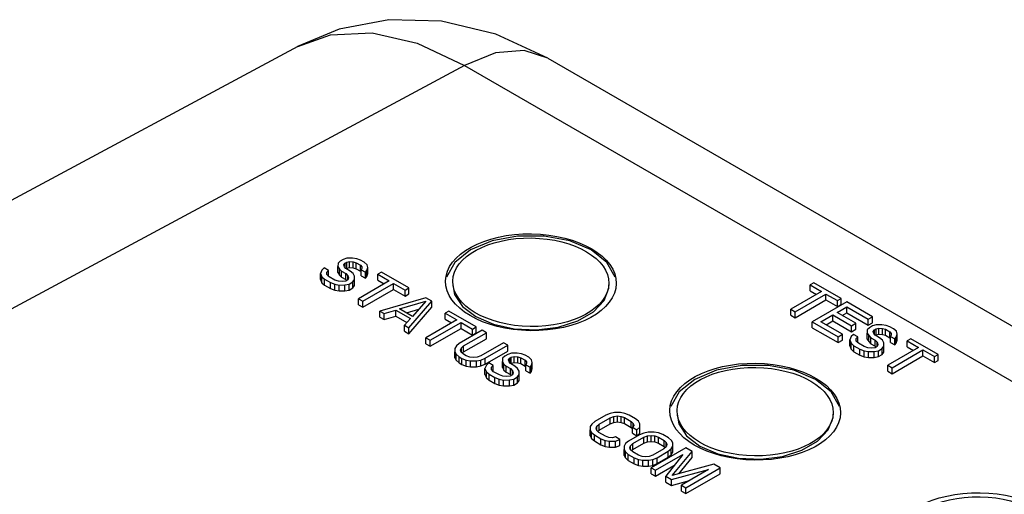
# Model space of a CAD drawing. Units: inches. Extents: x 0.7 to 21.3, y 0.5 to 16.
# Drawn here: x 18.8 to 19.6, y 7.6 to 8 of the extents above; entities that cross this region are included whole.
import ezdxf

# ---------------------------------------------------------------- set-up
doc = ezdxf.new("R2010")
doc.units = ezdxf.units.IN
doc.header["$LTSCALE"] = 1.21
doc.header["$MEASUREMENT"] = 0
doc.layers.get('0').update_dxf_attribs({"linetype": 'CONTINUOUS'})
doc.layers.add('AXIS', color=7, linetype='CONTINUOUS')

msp = doc.modelspace()

# ---------------------------------------------------------------- linework, layer by layer
at = {"color": 7, "linetype": 'CONTINUOUS'}
for p, q in [((19.04289, 7.93282), (18.20487, 7.48219)), ((19.24471, 7.9233), (20.32961, 7.29695)), ((19.17753, 7.91743), (18.34022, 7.46719)), ((19.17753, 7.91743), (20.26242, 7.29109)), ((19.07542, 7.75782), (19.07537, 7.75511)), ((19.07537, 7.75029), (19.07537, 7.75511)), ((19.07537, 7.75511), (19.07651, 7.75309)), ((19.07721, 7.75952), (19.07542, 7.75782)), ((19.07958, 7.76089), (19.07721, 7.75952)), ((19.08253, 7.76192), (19.07958, 7.76089)), ((19.08009, 7.75649), (19.08128, 7.75785)), ((19.08064, 7.7548), (19.08009, 7.75649)), ((19.08128, 7.75785), (19.08247, 7.75854)), ((19.08128, 7.75405), (19.08128, 7.75785)), ((19.08247, 7.75854), (19.08482, 7.75923)), ((19.08247, 7.75371), (19.08247, 7.75854)), ((19.08722, 7.76195), (19.08253, 7.76192)), ((19.08482, 7.75441), (19.08482, 7.75923)), ((19.08482, 7.75923), (19.08775, 7.75891)), ((19.09072, 7.76129), (19.08722, 7.76195)), ((19.08775, 7.75408), (19.08775, 7.75891)), ((19.08775, 7.75891), (19.09008, 7.75824)), ((19.09008, 7.75342), (19.09008, 7.75824)), ((19.09008, 7.75824), (19.09356, 7.75624)), ((19.09364, 7.7603), (19.09072, 7.76129)), ((19.09356, 7.75141), (19.09356, 7.75624)), ((19.09356, 7.75624), (19.09471, 7.75489)), ((19.09654, 7.75862), (19.09364, 7.7603)), ((19.09884, 7.75661), (19.09654, 7.75862)), ((19.09939, 7.75424), (19.09884, 7.75661)), ((19.06243, 7.75232), (19.06121, 7.74961)), ((19.06121, 7.74479), (19.06121, 7.74961)), ((19.06121, 7.74961), (19.06233, 7.74691)), ((19.06422, 7.75403), (19.06243, 7.75232)), ((19.0677, 7.75202), (19.06422, 7.75403)), ((19.06646, 7.74863), (19.0665, 7.75066)), ((19.06819, 7.74694), (19.06646, 7.74863)), ((19.0665, 7.75066), (19.0677, 7.75202)), ((19.0677, 7.7472), (19.0677, 7.75202)), ((19.07537, 7.75029), (19.07651, 7.74826)), ((19.07651, 7.74826), (19.07651, 7.75309)), ((19.07651, 7.75309), (19.07824, 7.7514)), ((19.07651, 7.74826), (19.07824, 7.74658)), ((19.07824, 7.74658), (19.07824, 7.7514)), ((19.07824, 7.7514), (19.08172, 7.7494)), ((19.08179, 7.75346), (19.08064, 7.7548)), ((19.08172, 7.74457), (19.08172, 7.7494)), ((19.08172, 7.7494), (19.08344, 7.74771)), ((19.08527, 7.75145), (19.08179, 7.75346)), ((19.08191, 7.75339), (19.08247, 7.75371)), ((19.08247, 7.75371), (19.08482, 7.75441)), ((19.08344, 7.7445), (19.08344, 7.74771)), ((19.08344, 7.74771), (19.084, 7.74603)), ((19.08482, 7.75441), (19.08775, 7.75408)), ((19.08758, 7.74943), (19.08527, 7.75145)), ((19.08871, 7.74741), (19.08758, 7.74943)), ((19.08775, 7.75408), (19.09008, 7.75342)), ((19.08866, 7.7447), (19.08871, 7.74741)), ((19.09008, 7.75342), (19.09356, 7.75141)), ((19.09356, 7.75141), (19.09408, 7.75081)), ((19.09468, 7.75353), (19.09408, 7.75252)), ((19.09408, 7.74769), (19.09408, 7.75252)), ((19.09408, 7.75252), (19.09756, 7.75051)), ((19.09408, 7.74769), (19.09756, 7.74569)), ((19.09471, 7.75489), (19.09468, 7.75353)), ((19.09756, 7.75051), (19.09876, 7.75187)), ((19.09756, 7.74569), (19.09756, 7.75051)), ((19.09756, 7.74569), (19.09876, 7.74705)), ((19.09876, 7.75187), (19.09939, 7.75424)), ((19.09876, 7.74705), (19.09876, 7.75187)), ((19.09876, 7.74705), (19.09939, 7.74942)), ((19.09939, 7.74942), (19.09939, 7.75424)), ((19.11045, 7.75059), (19.10749, 7.74888)), ((19.10749, 7.74405), (19.10749, 7.74888)), ((19.10749, 7.74888), (19.11677, 7.74352)), ((19.13249, 7.73786), (19.11045, 7.75059)), ((19.06121, 7.74479), (19.06233, 7.74209)), ((19.06233, 7.74209), (19.06233, 7.74691)), ((19.06233, 7.74691), (19.06464, 7.74489)), ((19.06233, 7.74209), (19.06464, 7.74007)), ((19.06464, 7.74007), (19.06464, 7.74489)), ((19.06464, 7.74489), (19.06928, 7.74221)), ((19.06464, 7.74007), (19.06928, 7.73739)), ((19.07283, 7.74427), (19.06819, 7.74694)), ((19.06928, 7.73739), (19.06928, 7.74221)), ((19.06928, 7.74221), (19.07277, 7.74088)), ((19.07277, 7.73606), (19.07277, 7.74088)), ((19.07277, 7.74088), (19.07627, 7.74023)), ((19.07574, 7.74327), (19.07283, 7.74427)), ((19.07867, 7.74295), (19.07574, 7.74327)), ((19.07627, 7.74023), (19.08096, 7.74026)), ((19.07627, 7.7354), (19.07627, 7.74023)), ((19.07824, 7.74658), (19.08172, 7.74457)), ((19.0816, 7.7433), (19.07867, 7.74295)), ((19.08096, 7.74026), (19.08449, 7.74095)), ((19.08096, 7.73543), (19.08096, 7.74026)), ((19.08338, 7.74433), (19.0816, 7.7433)), ((19.08172, 7.74457), (19.08249, 7.74382)), ((19.084, 7.74603), (19.08338, 7.74433)), ((19.08449, 7.74095), (19.08745, 7.74266)), ((19.08449, 7.73613), (19.08449, 7.74095)), ((19.08745, 7.74266), (19.08866, 7.7447)), ((19.08745, 7.73784), (19.08745, 7.74266)), ((19.08745, 7.73784), (19.08866, 7.73988)), ((19.08866, 7.73988), (19.08866, 7.7447)), ((19.11677, 7.74352), (19.0919, 7.72916)), ((19.09538, 7.72715), (19.12025, 7.74151)), ((19.10749, 7.74405), (19.1126, 7.74111)), ((19.12025, 7.73669), (19.12025, 7.74151)), ((19.12025, 7.74151), (19.12953, 7.73615)), ((19.1681, 7.74041), (19.16954, 7.73268)), ((19.45931, 7.74205), (19.45635, 7.74034)), ((19.45635, 7.73552), (19.45635, 7.74034)), ((19.45635, 7.74034), (19.46563, 7.73498)), ((19.48135, 7.72932), (19.45931, 7.74205)), ((19.06928, 7.73739), (19.07277, 7.73606)), ((19.07277, 7.73606), (19.07627, 7.7354)), ((19.07627, 7.7354), (19.08096, 7.73543)), ((19.08096, 7.73543), (19.08449, 7.73613)), ((19.08449, 7.73613), (19.08745, 7.73784)), ((19.09538, 7.72232), (19.12025, 7.73669)), ((19.12025, 7.73669), (19.12953, 7.73133)), ((19.12953, 7.73615), (19.13249, 7.73786)), ((19.12953, 7.73133), (19.12953, 7.73615)), ((19.12953, 7.73133), (19.13249, 7.73304)), ((19.13249, 7.73304), (19.13249, 7.73786)), ((19.46563, 7.73498), (19.44075, 7.72062)), ((19.44423, 7.71861), (19.46911, 7.73297)), ((19.45635, 7.73552), (19.46145, 7.73257)), ((19.46911, 7.72815), (19.46911, 7.73297)), ((19.46911, 7.73297), (19.47839, 7.72761)), ((19.0919, 7.72433), (19.0919, 7.72916)), ((19.0919, 7.72916), (19.09538, 7.72715)), ((19.0919, 7.72433), (19.09538, 7.72232)), ((19.09538, 7.72232), (19.09538, 7.72715)), ((19.14641, 7.72983), (19.10929, 7.71911)), ((19.12515, 7.7209), (19.14636, 7.72712)), ((19.13249, 7.70572), (19.15105, 7.72715)), ((19.14636, 7.72712), (19.13559, 7.71487)), ((19.15105, 7.72715), (19.14641, 7.72983)), ((19.15105, 7.72232), (19.15105, 7.72715)), ((19.44423, 7.71379), (19.46911, 7.72815)), ((19.48599, 7.72665), (19.45815, 7.71057)), ((19.46911, 7.72815), (19.47839, 7.72279)), ((19.47839, 7.72761), (19.48135, 7.72932)), ((19.47839, 7.72279), (19.47839, 7.72761)), ((19.47839, 7.72279), (19.48135, 7.7245)), ((19.48135, 7.7245), (19.48135, 7.72932)), ((19.50687, 7.71459), (19.48599, 7.72665)), ((19.10929, 7.71429), (19.10929, 7.71911)), ((19.10929, 7.71911), (19.11277, 7.7171)), ((19.11277, 7.7171), (19.1222, 7.71987)), ((19.11277, 7.71228), (19.11277, 7.7171)), ((19.1222, 7.71504), (19.1222, 7.71987)), ((19.1222, 7.71987), (19.1338, 7.71317)), ((19.13559, 7.71487), (19.12515, 7.7209)), ((19.13069, 7.7177), (19.14065, 7.72062)), ((19.13249, 7.70089), (19.15105, 7.72232)), ((19.16497, 7.71911), (19.16201, 7.7174)), ((19.16201, 7.71258), (19.16201, 7.7174)), ((19.16201, 7.7174), (19.17129, 7.71204)), ((19.18701, 7.70639), (19.16497, 7.71911)), ((19.26884, 7.71129), (19.28152, 7.71861)), ((19.44075, 7.7158), (19.44075, 7.72062)), ((19.44075, 7.72062), (19.44423, 7.71861)), ((19.44075, 7.7158), (19.44423, 7.71379)), ((19.44423, 7.71379), (19.44423, 7.71861)), ((19.46518, 7.71062), (19.47466, 7.71609)), ((19.47466, 7.71126), (19.47466, 7.71609)), ((19.47466, 7.71609), (19.48974, 7.70738)), ((19.47822, 7.71814), (19.48592, 7.72258)), ((19.49329, 7.70943), (19.47822, 7.71814)), ((19.48239, 7.71573), (19.48592, 7.71776)), ((19.48592, 7.71776), (19.48592, 7.72258)), ((19.48592, 7.72258), (19.50331, 7.71254)), ((19.48592, 7.71776), (19.50331, 7.70772)), ((19.10929, 7.71429), (19.11277, 7.71228)), ((19.11277, 7.71228), (19.1222, 7.71504)), ((19.1222, 7.71504), (19.13099, 7.70997)), ((19.1338, 7.71317), (19.12901, 7.70773)), ((19.12901, 7.7029), (19.12901, 7.70773)), ((19.12901, 7.70773), (19.13249, 7.70572)), ((19.17129, 7.71204), (19.14641, 7.69768)), ((19.14989, 7.69567), (19.17477, 7.71003)), ((19.16201, 7.71258), (19.16711, 7.70963)), ((19.17477, 7.70521), (19.17477, 7.71003)), ((19.17477, 7.71003), (19.18405, 7.70468)), ((19.45815, 7.70575), (19.45815, 7.71057)), ((19.45815, 7.71057), (19.47903, 7.69852)), ((19.48258, 7.70057), (19.46518, 7.71062)), ((19.46936, 7.7082), (19.47466, 7.71126)), ((19.47466, 7.71126), (19.48974, 7.70256)), ((19.48974, 7.70738), (19.49329, 7.70943)), ((19.48974, 7.70256), (19.48974, 7.70738)), ((19.49329, 7.70461), (19.49329, 7.70943)), ((19.50331, 7.71254), (19.50687, 7.71459)), ((19.50331, 7.70772), (19.50331, 7.71254)), ((19.50331, 7.70772), (19.50687, 7.70977)), ((19.50968, 7.70818), (19.50673, 7.70715)), ((19.50687, 7.70977), (19.50687, 7.71459)), ((19.51437, 7.70821), (19.50968, 7.70818)), ((19.51788, 7.70755), (19.51437, 7.70821)), ((19.52079, 7.70655), (19.51788, 7.70755)), ((19.12901, 7.7029), (19.13249, 7.70089)), ((19.13249, 7.70089), (19.13249, 7.70572)), ((19.14989, 7.69085), (19.17477, 7.70521)), ((19.19165, 7.70371), (19.17329, 7.69311)), ((19.17477, 7.70521), (19.18405, 7.69985)), ((19.17677, 7.6911), (19.19513, 7.7017)), ((19.18405, 7.70468), (19.18701, 7.70639)), ((19.18405, 7.69985), (19.18405, 7.70468)), ((19.18405, 7.69985), (19.18701, 7.70156)), ((19.18701, 7.70156), (19.18701, 7.70639)), ((19.19513, 7.7017), (19.19165, 7.70371)), ((19.19513, 7.69688), (19.19513, 7.7017)), ((19.45815, 7.70575), (19.47903, 7.6937)), ((19.47903, 7.69852), (19.48258, 7.70057)), ((19.48258, 7.69575), (19.48258, 7.70057)), ((19.49137, 7.70028), (19.48958, 7.69858)), ((19.48974, 7.70256), (19.49329, 7.70461)), ((19.49485, 7.69828), (19.49137, 7.70028)), ((19.50257, 7.70408), (19.50253, 7.70137)), ((19.50253, 7.69655), (19.50253, 7.70137)), ((19.50253, 7.70137), (19.50366, 7.69934)), ((19.50436, 7.70578), (19.50257, 7.70408)), ((19.50366, 7.69452), (19.50366, 7.69934)), ((19.50366, 7.69934), (19.50539, 7.69766)), ((19.50673, 7.70715), (19.50436, 7.70578)), ((19.50724, 7.70275), (19.50844, 7.70411)), ((19.50779, 7.70106), (19.50724, 7.70275)), ((19.50894, 7.69972), (19.50779, 7.70106)), ((19.50844, 7.70411), (19.50962, 7.70479)), ((19.50844, 7.70031), (19.50844, 7.70411)), ((19.51242, 7.69771), (19.50894, 7.69972)), ((19.50906, 7.69965), (19.50962, 7.69997)), ((19.50962, 7.70479), (19.51198, 7.70549)), ((19.50962, 7.69997), (19.50962, 7.70479)), ((19.50962, 7.69997), (19.51198, 7.70066)), ((19.51198, 7.70066), (19.51198, 7.70549)), ((19.51198, 7.70549), (19.5149, 7.70517)), ((19.51198, 7.70066), (19.5149, 7.70034)), ((19.5149, 7.70034), (19.5149, 7.70517)), ((19.5149, 7.70517), (19.51723, 7.7045)), ((19.5149, 7.70034), (19.51723, 7.69968)), ((19.51723, 7.69968), (19.51723, 7.7045)), ((19.51723, 7.7045), (19.52071, 7.70249)), ((19.51723, 7.69968), (19.52071, 7.69767)), ((19.52071, 7.69767), (19.52071, 7.70249)), ((19.52071, 7.70249), (19.52186, 7.70115)), ((19.52369, 7.70488), (19.52079, 7.70655)), ((19.52184, 7.69979), (19.52123, 7.69877)), ((19.52186, 7.70115), (19.52184, 7.69979)), ((19.526, 7.70286), (19.52369, 7.70488)), ((19.52591, 7.69813), (19.52654, 7.7005)), ((19.52654, 7.7005), (19.526, 7.70286)), ((19.52654, 7.69568), (19.52654, 7.7005)), ((19.14641, 7.69286), (19.14641, 7.69768)), ((19.14641, 7.69768), (19.14989, 7.69567)), ((19.14641, 7.69286), (19.14989, 7.69085)), ((19.14989, 7.69085), (19.14989, 7.69567)), ((19.17329, 7.69311), (19.17091, 7.69106)), ((19.17677, 7.68628), (19.19513, 7.69688)), ((19.20905, 7.69366), (19.19069, 7.68306)), ((19.19417, 7.68105), (19.21253, 7.69165)), ((19.21253, 7.69165), (19.20905, 7.69366)), ((19.21253, 7.68683), (19.21253, 7.69165)), ((19.47903, 7.6937), (19.47903, 7.69852)), ((19.47903, 7.6937), (19.48258, 7.69575)), ((19.48958, 7.69858), (19.48836, 7.69587)), ((19.48836, 7.69105), (19.48836, 7.69587)), ((19.48836, 7.69587), (19.48948, 7.69317)), ((19.48948, 7.68835), (19.48948, 7.69317)), ((19.48948, 7.69317), (19.49179, 7.69115)), ((19.49362, 7.69488), (19.49365, 7.69692)), ((19.49534, 7.6932), (19.49362, 7.69488)), ((19.49365, 7.69692), (19.49485, 7.69828)), ((19.49485, 7.69345), (19.49485, 7.69828)), ((19.49998, 7.69052), (19.49534, 7.6932)), ((19.50253, 7.69655), (19.50366, 7.69452)), ((19.50366, 7.69452), (19.50539, 7.69284)), ((19.50539, 7.69284), (19.50539, 7.69766)), ((19.50539, 7.69766), (19.50887, 7.69565)), ((19.50539, 7.69284), (19.50887, 7.69083)), ((19.50887, 7.69083), (19.50887, 7.69565)), ((19.50887, 7.69565), (19.5106, 7.69397)), ((19.51115, 7.69228), (19.51053, 7.69059)), ((19.5106, 7.69076), (19.5106, 7.69397)), ((19.5106, 7.69397), (19.51115, 7.69228)), ((19.51473, 7.69569), (19.51242, 7.69771)), ((19.51586, 7.69367), (19.51473, 7.69569)), ((19.51582, 7.69096), (19.51586, 7.69367)), ((19.52071, 7.69767), (19.52123, 7.69706)), ((19.52123, 7.69395), (19.52123, 7.69877)), ((19.52123, 7.69877), (19.52471, 7.69677)), ((19.52123, 7.69395), (19.52471, 7.69194)), ((19.52471, 7.69677), (19.52591, 7.69813)), ((19.52471, 7.69194), (19.52471, 7.69677)), ((19.52471, 7.69194), (19.52591, 7.6933)), ((19.52591, 7.6933), (19.52591, 7.69813)), ((19.52591, 7.6933), (19.52654, 7.69568)), ((19.53761, 7.69684), (19.53465, 7.69513)), ((19.53465, 7.69031), (19.53465, 7.69513)), ((19.53465, 7.69513), (19.54393, 7.68978)), ((19.55965, 7.68412), (19.53761, 7.69684)), ((19.1697, 7.68902), (19.16965, 7.68632)), ((19.16965, 7.68149), (19.16965, 7.68632)), ((19.16965, 7.68632), (19.17079, 7.68429)), ((19.17091, 7.69106), (19.1697, 7.68902)), ((19.17079, 7.67947), (19.17079, 7.68429)), ((19.17079, 7.68429), (19.17309, 7.68228)), ((19.17436, 7.6877), (19.17498, 7.68939)), ((19.17492, 7.68601), (19.17436, 7.6877)), ((19.17665, 7.68433), (19.17492, 7.68601)), ((19.17498, 7.68939), (19.17677, 7.6911)), ((19.17498, 7.68595), (19.17498, 7.68939)), ((19.1757, 7.68525), (19.17677, 7.68628)), ((19.17897, 7.68299), (19.17665, 7.68433)), ((19.17677, 7.68628), (19.17677, 7.6911)), ((19.19417, 7.67623), (19.21253, 7.68683)), ((19.2124, 7.68421), (19.21003, 7.68284)), ((19.21534, 7.68524), (19.2124, 7.68421)), ((19.22003, 7.68527), (19.21534, 7.68524)), ((19.22354, 7.68461), (19.22003, 7.68527)), ((19.22645, 7.68362), (19.22354, 7.68461)), ((19.22935, 7.68194), (19.22645, 7.68362)), ((19.48836, 7.69105), (19.48948, 7.68835)), ((19.48948, 7.68835), (19.49179, 7.68633)), ((19.49179, 7.68633), (19.49179, 7.69115)), ((19.49179, 7.69115), (19.49643, 7.68847)), ((19.49179, 7.68633), (19.49643, 7.68365)), ((19.49643, 7.68365), (19.49643, 7.68847)), ((19.49643, 7.68847), (19.49992, 7.68714)), ((19.49643, 7.68365), (19.49992, 7.68232)), ((19.49992, 7.68232), (19.49992, 7.68714)), ((19.49992, 7.68714), (19.50343, 7.68649)), ((19.5029, 7.68953), (19.49998, 7.69052)), ((19.50582, 7.68921), (19.5029, 7.68953)), ((19.50343, 7.68649), (19.50812, 7.68651)), ((19.50343, 7.68166), (19.50343, 7.68649)), ((19.50876, 7.68956), (19.50582, 7.68921)), ((19.50812, 7.68651), (19.51164, 7.68721)), ((19.50812, 7.68169), (19.50812, 7.68651)), ((19.51053, 7.69059), (19.50876, 7.68956)), ((19.50887, 7.69083), (19.50965, 7.69008)), ((19.51164, 7.68721), (19.51461, 7.68892)), ((19.51164, 7.68239), (19.51164, 7.68721)), ((19.51164, 7.68239), (19.51461, 7.6841)), ((19.51461, 7.68892), (19.51582, 7.69096)), ((19.51461, 7.6841), (19.51461, 7.68892)), ((19.51461, 7.6841), (19.51582, 7.68614)), ((19.51582, 7.68614), (19.51582, 7.69096)), ((19.54393, 7.68978), (19.51905, 7.67541)), ((19.52253, 7.6734), (19.54741, 7.68777)), ((19.53465, 7.69031), (19.53975, 7.68737)), ((19.54741, 7.68295), (19.54741, 7.68777)), ((19.54741, 7.68777), (19.55669, 7.68241)), ((19.55669, 7.68241), (19.55965, 7.68412)), ((19.55965, 7.6793), (19.55965, 7.68412)), ((19.16965, 7.68149), (19.17079, 7.67947)), ((19.17079, 7.67947), (19.17309, 7.67746)), ((19.17309, 7.67746), (19.17309, 7.68228)), ((19.17309, 7.68228), (19.17541, 7.68094)), ((19.17309, 7.67746), (19.17541, 7.67612)), ((19.17541, 7.67612), (19.17541, 7.68094)), ((19.17541, 7.68094), (19.1789, 7.67961)), ((19.17541, 7.67612), (19.1789, 7.67478)), ((19.1789, 7.67478), (19.1789, 7.67961)), ((19.1789, 7.67961), (19.18241, 7.67895)), ((19.18188, 7.68199), (19.17897, 7.68299)), ((19.1848, 7.68167), (19.18188, 7.68199)), ((19.18241, 7.67895), (19.1871, 7.67898)), ((19.18241, 7.67413), (19.18241, 7.67895)), ((19.18774, 7.68203), (19.1848, 7.68167)), ((19.1871, 7.67898), (19.19063, 7.67968)), ((19.1871, 7.67416), (19.1871, 7.67898)), ((19.19069, 7.68306), (19.18774, 7.68203)), ((19.19063, 7.67968), (19.19417, 7.68105)), ((19.19063, 7.67486), (19.19063, 7.67968)), ((19.19063, 7.67486), (19.19417, 7.67623)), ((19.19524, 7.67564), (19.19402, 7.67293)), ((19.19417, 7.67623), (19.19417, 7.68105)), ((19.19703, 7.67735), (19.19524, 7.67564)), ((19.20051, 7.67534), (19.19703, 7.67735)), ((19.20824, 7.68114), (19.20819, 7.67843)), ((19.20819, 7.67361), (19.20819, 7.67843)), ((19.20819, 7.67843), (19.20932, 7.67641)), ((19.21003, 7.68284), (19.20824, 7.68114)), ((19.20932, 7.67159), (19.20932, 7.67641)), ((19.20932, 7.67641), (19.21105, 7.67473)), ((19.2129, 7.67981), (19.2141, 7.68117)), ((19.21346, 7.67812), (19.2129, 7.67981)), ((19.2146, 7.67678), (19.21346, 7.67812)), ((19.2141, 7.68117), (19.21528, 7.68186)), ((19.2141, 7.67737), (19.2141, 7.68117)), ((19.21808, 7.67477), (19.2146, 7.67678)), ((19.21472, 7.67671), (19.21528, 7.67704)), ((19.21528, 7.68186), (19.21764, 7.68255)), ((19.21528, 7.67704), (19.21528, 7.68186)), ((19.21528, 7.67704), (19.21764, 7.67773)), ((19.21764, 7.67773), (19.21764, 7.68255)), ((19.21764, 7.68255), (19.22056, 7.68223)), ((19.21764, 7.67773), (19.22056, 7.67741)), ((19.22056, 7.67741), (19.22056, 7.68223)), ((19.22056, 7.68223), (19.2229, 7.68157)), ((19.22056, 7.67741), (19.2229, 7.67674)), ((19.2229, 7.67674), (19.2229, 7.68157)), ((19.2229, 7.68157), (19.22638, 7.67956)), ((19.2229, 7.67674), (19.22638, 7.67473)), ((19.22638, 7.67473), (19.22638, 7.67956)), ((19.22638, 7.67956), (19.22752, 7.67821)), ((19.2275, 7.67686), (19.22689, 7.67584)), ((19.22689, 7.67102), (19.22689, 7.67584)), ((19.22689, 7.67584), (19.23037, 7.67383)), ((19.22752, 7.67821), (19.2275, 7.67686)), ((19.23166, 7.67993), (19.22935, 7.68194)), ((19.23157, 7.67519), (19.2322, 7.67756)), ((19.2322, 7.67756), (19.23166, 7.67993)), ((19.2322, 7.67274), (19.2322, 7.67756)), ((19.49992, 7.68232), (19.50343, 7.68166)), ((19.50343, 7.68166), (19.50812, 7.68169)), ((19.50812, 7.68169), (19.51164, 7.68239)), ((19.52253, 7.66858), (19.54741, 7.68295)), ((19.54741, 7.68295), (19.55669, 7.67759)), ((19.55669, 7.67759), (19.55669, 7.68241)), ((19.55669, 7.67759), (19.55965, 7.6793)), ((19.1789, 7.67478), (19.18241, 7.67413)), ((19.18241, 7.67413), (19.1871, 7.67416)), ((19.1871, 7.67416), (19.19063, 7.67486)), ((19.19402, 7.66811), (19.19402, 7.67293)), ((19.19402, 7.67293), (19.19514, 7.67023)), ((19.19402, 7.66811), (19.19514, 7.66541)), ((19.19514, 7.66541), (19.19514, 7.67023)), ((19.19514, 7.67023), (19.19745, 7.66821)), ((19.19745, 7.66339), (19.19745, 7.66821)), ((19.19745, 7.66821), (19.20209, 7.66554)), ((19.19928, 7.67195), (19.19931, 7.67398)), ((19.20101, 7.67027), (19.19928, 7.67195)), ((19.19931, 7.67398), (19.20051, 7.67534)), ((19.20051, 7.67052), (19.20051, 7.67534)), ((19.20565, 7.66759), (19.20101, 7.67027)), ((19.20856, 7.66659), (19.20565, 7.66759)), ((19.20819, 7.67361), (19.20932, 7.67159)), ((19.20932, 7.67159), (19.21105, 7.6699)), ((19.21105, 7.6699), (19.21105, 7.67473)), ((19.21105, 7.67473), (19.21453, 7.67272)), ((19.21105, 7.6699), (19.21453, 7.66789)), ((19.2162, 7.66765), (19.21442, 7.66663)), ((19.21453, 7.66789), (19.21453, 7.67272)), ((19.21453, 7.67272), (19.21626, 7.67104)), ((19.21453, 7.66789), (19.21531, 7.66714)), ((19.21681, 7.66935), (19.2162, 7.66765)), ((19.21626, 7.66782), (19.21626, 7.67104)), ((19.21626, 7.67104), (19.21681, 7.66935)), ((19.22039, 7.67275), (19.21808, 7.67477)), ((19.22027, 7.66598), (19.22148, 7.66802)), ((19.22153, 7.67073), (19.22039, 7.67275)), ((19.22148, 7.66802), (19.22153, 7.67073)), ((19.22148, 7.6632), (19.22148, 7.66802)), ((19.22638, 7.67473), (19.22689, 7.67413)), ((19.22689, 7.67102), (19.23037, 7.66901)), ((19.23037, 7.67383), (19.23157, 7.67519)), ((19.23037, 7.66901), (19.23037, 7.67383)), ((19.23037, 7.66901), (19.23157, 7.67037)), ((19.23157, 7.67037), (19.23157, 7.67519)), ((19.23157, 7.67037), (19.2322, 7.67274)), ((19.51905, 7.67059), (19.51905, 7.67541)), ((19.51905, 7.67541), (19.52253, 7.6734)), ((19.51905, 7.67059), (19.52253, 7.66858)), ((19.52253, 7.66858), (19.52253, 7.6734)), ((19.19514, 7.66541), (19.19745, 7.66339)), ((19.19745, 7.66339), (19.20209, 7.66071)), ((19.20209, 7.66071), (19.20209, 7.66554)), ((19.20209, 7.66554), (19.20558, 7.6642)), ((19.20209, 7.66071), (19.20558, 7.65938)), ((19.20558, 7.65938), (19.20558, 7.6642)), ((19.20558, 7.6642), (19.20909, 7.66355)), ((19.21148, 7.66627), (19.20856, 7.66659)), ((19.20909, 7.66355), (19.21378, 7.66358)), ((19.20909, 7.65873), (19.20909, 7.66355)), ((19.21442, 7.66663), (19.21148, 7.66627)), ((19.21378, 7.66358), (19.21731, 7.66427)), ((19.21378, 7.65875), (19.21378, 7.66358)), ((19.21731, 7.66427), (19.22027, 7.66598)), ((19.21731, 7.65945), (19.21731, 7.66427)), ((19.21731, 7.65945), (19.22027, 7.66116)), ((19.22027, 7.66116), (19.22027, 7.66598)), ((19.22027, 7.66116), (19.22148, 7.6632)), ((19.20558, 7.65938), (19.20909, 7.65873)), ((19.20909, 7.65873), (19.21378, 7.65875)), ((19.21378, 7.65875), (19.21731, 7.65945)), ((19.29504, 7.63649), (19.2915, 7.63512)), ((19.29857, 7.63719), (19.29504, 7.63649)), ((19.30326, 7.63722), (19.29857, 7.63719)), ((19.30677, 7.63656), (19.30326, 7.63722)), ((19.31026, 7.63523), (19.30677, 7.63656)), ((19.28023, 7.62794), (19.27903, 7.62591)), ((19.28262, 7.62999), (19.28023, 7.62794)), ((19.2915, 7.63512), (19.28262, 7.62999)), ((19.28431, 7.62628), (19.2861, 7.62798)), ((19.2861, 7.62798), (19.29498, 7.63311)), ((19.2861, 7.62316), (19.29498, 7.62829)), ((19.2861, 7.62316), (19.2861, 7.62798)), ((19.29498, 7.63311), (19.29793, 7.63414)), ((19.29498, 7.62829), (19.29498, 7.63311)), ((19.29498, 7.62829), (19.29793, 7.62932)), ((19.29793, 7.63414), (19.30087, 7.6345)), ((19.29793, 7.62932), (19.29793, 7.63414)), ((19.29793, 7.62932), (19.30087, 7.62968)), ((19.30087, 7.62968), (19.30087, 7.6345)), ((19.30087, 7.6345), (19.30379, 7.63418)), ((19.30087, 7.62968), (19.30379, 7.62936)), ((19.30379, 7.62936), (19.30379, 7.63418)), ((19.30379, 7.63418), (19.3067, 7.63318)), ((19.30379, 7.62936), (19.3067, 7.62836)), ((19.3067, 7.62836), (19.3067, 7.63318)), ((19.3067, 7.63318), (19.31192, 7.63017)), ((19.3067, 7.62836), (19.31192, 7.62534)), ((19.31548, 7.63222), (19.31026, 7.63523)), ((19.31192, 7.62534), (19.31192, 7.63017)), ((19.31192, 7.63017), (19.31365, 7.62849)), ((19.31365, 7.62617), (19.31365, 7.62849)), ((19.31365, 7.62849), (19.31421, 7.6268)), ((19.31778, 7.6302), (19.31548, 7.63222)), ((19.31892, 7.62818), (19.31778, 7.6302)), ((19.31887, 7.62547), (19.31892, 7.62818)), ((19.27903, 7.62591), (19.27898, 7.6232)), ((19.27898, 7.61838), (19.27898, 7.6232)), ((19.27898, 7.6232), (19.28011, 7.62118)), ((19.28011, 7.61635), (19.28011, 7.62118)), ((19.28011, 7.62118), (19.28242, 7.61916)), ((19.28369, 7.62458), (19.28431, 7.62628)), ((19.28424, 7.62289), (19.28369, 7.62458)), ((19.28597, 7.62121), (19.28424, 7.62289)), ((19.28431, 7.62283), (19.28431, 7.62628)), ((19.28502, 7.62214), (19.2861, 7.62316)), ((19.29119, 7.6182), (19.28597, 7.62121)), ((19.31192, 7.62534), (19.31301, 7.62429)), ((19.31421, 7.6268), (19.31301, 7.62544)), ((19.31301, 7.62061), (19.31301, 7.62544)), ((19.31301, 7.62544), (19.31649, 7.62343)), ((19.31301, 7.62061), (19.31649, 7.61861)), ((19.31649, 7.62343), (19.31887, 7.62547)), ((19.31649, 7.61861), (19.31649, 7.62343)), ((19.31649, 7.61861), (19.31887, 7.62065)), ((19.3223, 7.62076), (19.31876, 7.61938)), ((19.31887, 7.62065), (19.31887, 7.62547)), ((19.32583, 7.62145), (19.3223, 7.62076)), ((19.33052, 7.62148), (19.32583, 7.62145)), ((19.33402, 7.62083), (19.33052, 7.62148)), ((19.33752, 7.61949), (19.33402, 7.62083)), ((19.27898, 7.61838), (19.28011, 7.61635)), ((19.28011, 7.61635), (19.28242, 7.61434)), ((19.28242, 7.61434), (19.28242, 7.61916)), ((19.28242, 7.61916), (19.28764, 7.61615)), ((19.28242, 7.61434), (19.28764, 7.61132)), ((19.28764, 7.61132), (19.28764, 7.61615)), ((19.28764, 7.61615), (19.29113, 7.61481)), ((19.29113, 7.60999), (19.29113, 7.61481)), ((19.29113, 7.61481), (19.29464, 7.61416)), ((19.2941, 7.6172), (19.29119, 7.6182)), ((19.29703, 7.61688), (19.2941, 7.6172)), ((19.29464, 7.61416), (19.29932, 7.61419)), ((19.29464, 7.60934), (19.29464, 7.61416)), ((19.29939, 7.61757), (19.29703, 7.61688)), ((19.29932, 7.61419), (19.30287, 7.61556)), ((19.29932, 7.60936), (19.29932, 7.61419)), ((19.30287, 7.61556), (19.29939, 7.61757)), ((19.30287, 7.61074), (19.30287, 7.61556)), ((19.30749, 7.61221), (19.30628, 7.61017)), ((19.30987, 7.61425), (19.30749, 7.61221)), ((19.31876, 7.61938), (19.30987, 7.61425)), ((19.31157, 7.61054), (19.31335, 7.61224)), ((19.31335, 7.61224), (19.32224, 7.61737)), ((19.31335, 7.60742), (19.32224, 7.61255)), ((19.31335, 7.60742), (19.31335, 7.61224)), ((19.32224, 7.61737), (19.32519, 7.6184)), ((19.32224, 7.61255), (19.32224, 7.61737)), ((19.32224, 7.61255), (19.32519, 7.61358)), ((19.32519, 7.6184), (19.32813, 7.61876)), ((19.32519, 7.61358), (19.32519, 7.6184)), ((19.32519, 7.61358), (19.32813, 7.61394)), ((19.32813, 7.61394), (19.32813, 7.61876)), ((19.32813, 7.61876), (19.33105, 7.61844)), ((19.32813, 7.61394), (19.33105, 7.61362)), ((19.33105, 7.61362), (19.33105, 7.61844)), ((19.33105, 7.61844), (19.33396, 7.61744)), ((19.33105, 7.61362), (19.33396, 7.61262)), ((19.33396, 7.61262), (19.33396, 7.61744)), ((19.33396, 7.61744), (19.3386, 7.61476)), ((19.33396, 7.61262), (19.3386, 7.60994)), ((19.34216, 7.61682), (19.33752, 7.61949)), ((19.3386, 7.60994), (19.3386, 7.61476)), ((19.3386, 7.61476), (19.34033, 7.61308)), ((19.34033, 7.60987), (19.34033, 7.61308)), ((19.34033, 7.61308), (19.34089, 7.61139)), ((19.34446, 7.6148), (19.34216, 7.61682)), ((19.3456, 7.61278), (19.34446, 7.6148)), ((19.34555, 7.61007), (19.3456, 7.61278)), ((19.35676, 7.61851), (19.3675, 7.61022)), ((19.44979, 7.60682), (19.46247, 7.61414)), ((19.28764, 7.61132), (19.29113, 7.60999)), ((19.29113, 7.60999), (19.29464, 7.60934)), ((19.29464, 7.60934), (19.29932, 7.60936)), ((19.29932, 7.60936), (19.30287, 7.61074)), ((19.30628, 7.61017), (19.30623, 7.60746)), ((19.30623, 7.60264), (19.30623, 7.60746)), ((19.30623, 7.60746), (19.30737, 7.60544)), ((19.30737, 7.60062), (19.30737, 7.60544)), ((19.30737, 7.60544), (19.30968, 7.60342)), ((19.31095, 7.60884), (19.31157, 7.61054)), ((19.3115, 7.60715), (19.31095, 7.60884)), ((19.31323, 7.60547), (19.3115, 7.60715)), ((19.31157, 7.60709), (19.31157, 7.61054)), ((19.31228, 7.6064), (19.31335, 7.60742)), ((19.31787, 7.60279), (19.31323, 7.60547)), ((19.35608, 7.60878), (19.32824, 7.59271)), ((19.33848, 7.608), (19.32959, 7.60287)), ((19.33307, 7.60086), (19.34196, 7.60599)), ((19.34027, 7.6097), (19.33848, 7.608)), ((19.3386, 7.60994), (19.33955, 7.60902)), ((19.34089, 7.61139), (19.34027, 7.6097)), ((19.34196, 7.60599), (19.34434, 7.60803)), ((19.34196, 7.60116), (19.34196, 7.60599)), ((19.34434, 7.60803), (19.34555, 7.61007)), ((19.34434, 7.60321), (19.34434, 7.60803)), ((19.34434, 7.60321), (19.34555, 7.60525)), ((19.34512, 7.58638), (19.3613, 7.60577)), ((19.34555, 7.60525), (19.34555, 7.61007)), ((19.3613, 7.60577), (19.35608, 7.60878)), ((19.3613, 7.60094), (19.3613, 7.60577)), ((19.30623, 7.60264), (19.30737, 7.60062)), ((19.30737, 7.60062), (19.30968, 7.5986)), ((19.30968, 7.5986), (19.30968, 7.60342)), ((19.30968, 7.60342), (19.31432, 7.60074)), ((19.30968, 7.5986), (19.31432, 7.59592)), ((19.31432, 7.59592), (19.31432, 7.60074)), ((19.31432, 7.60074), (19.31781, 7.59941)), ((19.31781, 7.59459), (19.31781, 7.59941)), ((19.31781, 7.59941), (19.32131, 7.59876)), ((19.32078, 7.6018), (19.31787, 7.60279)), ((19.32371, 7.60148), (19.32078, 7.6018)), ((19.32131, 7.59876), (19.326, 7.59878)), ((19.32131, 7.59393), (19.32131, 7.59876)), ((19.32664, 7.60183), (19.32371, 7.60148)), ((19.326, 7.59878), (19.32953, 7.59948)), ((19.326, 7.59396), (19.326, 7.59878)), ((19.32959, 7.60287), (19.32664, 7.60183)), ((19.32953, 7.59948), (19.33307, 7.60086)), ((19.32953, 7.59466), (19.32953, 7.59948)), ((19.32953, 7.59466), (19.33307, 7.59604)), ((19.33172, 7.5907), (19.35363, 7.60335)), ((19.33307, 7.59604), (19.34196, 7.60116)), ((19.33307, 7.59604), (19.33307, 7.60086)), ((19.35363, 7.60335), (19.33984, 7.58601)), ((19.34196, 7.60116), (19.34434, 7.60321)), ((19.35036, 7.58784), (19.3613, 7.60094)), ((19.31432, 7.59592), (19.31781, 7.59459)), ((19.31781, 7.59459), (19.32131, 7.59393)), ((19.32131, 7.59393), (19.326, 7.59396)), ((19.326, 7.59396), (19.32953, 7.59466)), ((19.32824, 7.58788), (19.32824, 7.59271)), ((19.32824, 7.59271), (19.33172, 7.5907)), ((19.33172, 7.58588), (19.34654, 7.59443)), ((19.33172, 7.58588), (19.33172, 7.5907)), ((19.34448, 7.58333), (19.37451, 7.5913)), ((19.37869, 7.59572), (19.34512, 7.58638)), ((19.37451, 7.5913), (19.3526, 7.57864)), ((19.35608, 7.57663), (19.38391, 7.59271)), ((19.38391, 7.59271), (19.37869, 7.59572)), ((19.38391, 7.58789), (19.38391, 7.59271)), ((19.32824, 7.58788), (19.33172, 7.58588)), ((19.33984, 7.58119), (19.33984, 7.58601)), ((19.33984, 7.58601), (19.34448, 7.58333)), ((19.33984, 7.58119), (19.34448, 7.57851)), ((19.34448, 7.57851), (19.34448, 7.58333)), ((19.34448, 7.57851), (19.35906, 7.58238)), ((19.35608, 7.57181), (19.38391, 7.58789)), ((19.3526, 7.57382), (19.3526, 7.57864)), ((19.3526, 7.57864), (19.35608, 7.57663)), ((19.3526, 7.57382), (19.35608, 7.57181)), ((19.35608, 7.57181), (19.35608, 7.57663))]:
    msp.add_line(p, q, dxfattribs=at)
for points in [[(19.24471, 7.9233), (19.20289, 7.94263), (19.159, 7.95325), (19.11643, 7.95439), (19.07622, 7.94672), (19.04284, 7.93279)], [(19.04289, 7.93282), (19.06931, 7.94225), (19.10285, 7.94371), (19.13942, 7.93536), (19.17753, 7.91743)], [(19.24471, 7.9233), (19.22552, 7.92942), (19.20241, 7.92755), (19.17753, 7.91743)], [(19.28152, 7.71861), (19.29011, 7.7277), (19.29392, 7.73781), (19.29408, 7.74041)], [(19.16954, 7.73268), (19.1758, 7.72298), (19.18655, 7.71469)], [(19.18655, 7.71469), (19.2009, 7.70849), (19.2177, 7.70487), (19.23558, 7.70413), (19.2531, 7.70633), (19.26884, 7.71129)], [(19.34906, 7.63593), (19.35049, 7.6282), (19.35676, 7.61851)], [(19.46247, 7.61414), (19.47106, 7.62323), (19.47487, 7.63334), (19.47503, 7.63593)], [(19.3675, 7.61022), (19.38185, 7.60402), (19.39865, 7.6004), (19.41654, 7.59966), (19.43406, 7.60186), (19.44979, 7.60682)]]:
    msp.add_lwpolyline(points, dxfattribs=at)
for centre in [(19.23109, 7.74245), (19.41204, 7.63798), (19.593, 7.53351)]:
    msp.add_ellipse(centre, major_axis=(0.06299, -0.00094), ratio=0.567179, dxfattribs=at)
at = {"layer": 'AXIS', "color": 7, "linetype": 'CONTINUOUS'}
for points in [[(19.27981, 7.76853), (19.26237, 7.77585), (19.24187, 7.77969), (19.22031, 7.77969), (19.19981, 7.77585), (19.18237, 7.76853)], [(19.18237, 7.76853), (19.1697, 7.75846), (19.16304, 7.74663)], [(19.29914, 7.74663), (19.29248, 7.75846), (19.27981, 7.76853)], [(19.46076, 7.66406), (19.44332, 7.67138), (19.42282, 7.67522), (19.40126, 7.67522), (19.38076, 7.67138), (19.36332, 7.66406)], [(19.36332, 7.66406), (19.35065, 7.65399), (19.34399, 7.64216)], [(19.48009, 7.64216), (19.47343, 7.65399), (19.46076, 7.66406)]]:
    msp.add_lwpolyline(points, dxfattribs=at)
for centre in [(19.23109, 7.74245), (19.41204, 7.63798), (19.593, 7.53351)]:
    msp.add_ellipse(centre, major_axis=(0.0689, -0.00102), ratio=0.567179, dxfattribs=at)

doc.saveas('drawing.dxf')
